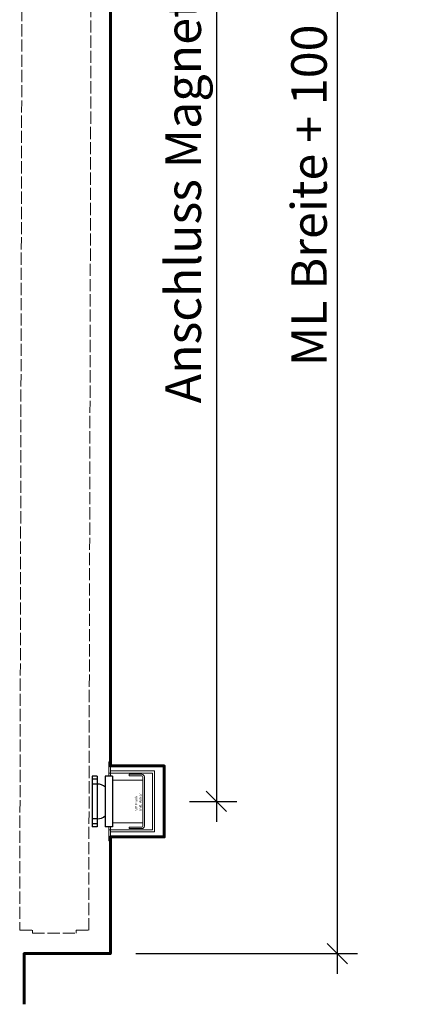
# Model space of a CAD drawing. Units: millimetres. Extents: x 536 to 143628, y 177 to 21591.
# Drawn here: x 3506 to 3902, y 14833 to 15804 of the extents above; entities that cross this region are included whole.
import ezdxf

# ---------------------------------------------------------------- set-up
doc = ezdxf.new("R2010")
doc.units = ezdxf.units.MM
doc.header["$PDMODE"] = 2
doc.header["$PDSIZE"] = -0.001
for name, pattern in [('ACAD_ISO02W100', [15, 12, -3]), ('cadhVoll', [2, 1, 1]), ('Volllinie', [0])]:
    doc.linetypes.add(name, pattern=pattern)
doc.layers.get('0').update_dxf_attribs({"plot": 0})
for name, color, linetype, lineweight in [('14_Mauer', 6, 'Continuous', 60), ('17_cadhBem_1_10', 4, 'cadhVoll', 5), ('84_Unsichtbar', 11, 'ACAD_ISO02W100', 13)]:
    doc.layers.add(name, color=color, linetype=linetype, lineweight=lineweight)
doc.layers.add('Beschläge_1_10', color=101, linetype='Volllinie')
doc.styles.add('Arial', font='arial.ttf')
doc.styles.add('Beschriftung Frank', font='FranklinITCPro-Light.ttf', dxfattribs={"height": 45})
doc.dimstyles.new('1 zu 10', dxfattribs={"dimscale": 10, "dimtxt": 3.5, "dimasz": 2, "dimexe": 2, "dimexo": 2.5, "dimgap": 1, "dimtad": 1, "dimdec": 1, "dimdsep": 46, "dimtxsty": 'Arial', "dimblk1": 'OBLIQUE', "dimblk2": 'OBLIQUE', "dimsah": 1, "dimcen": 2, "dimdle": 2, "dimadec": 1, "dimazin": 2, "dimtfac": 1, "dimtdec": 1, "dimtmove": 0, "dimatfit": 3, "dimfxl": 2, "dimtolj": 1, "dimarcsym": 0})

# ---------------------------------------------------------------- blocks, each defined once
blk = doc.blocks.new('_Oblique')
at = {"color": 0, "lineweight": -2}
blk.add_line((-0.5, -0.5), (0.5, 0.5), dxfattribs=at)
blk = doc.blocks.new('*D207')
at = {"layer": '17_cadhBem_1_10', "color": 0, "lineweight": -2, "transparency": 16777216}
for p, q in [((3819.05, 16397.97), (3819.05, 14862.96)), ((3620.48, 16377.97), (3839.05, 16377.97)), ((3620.48, 14882.96), (3839.05, 14882.96))]:
    blk.add_line(p, q, dxfattribs=at)
at = {"layer": 'Defpoints', "color": 0, "transparency": 16777216}
for p in [(3595.48, 16377.97), (3595.48, 14882.96), (3819.05, 14882.96)]:
    blk.add_point(p, dxfattribs=at)
at = {"layer": '17_cadhBem_1_10', "color": 0, "lineweight": -2, "transparency": 16777216, "xscale": 20, "yscale": 20, "zscale": 20}
for p, rotation in [((3819.05, 16377.97), 90), ((3819.05, 14882.96), 270)]:
    blk.add_blockref('_Oblique', p, dxfattribs=dict(at, rotation=rotation))
at = {"layer": '17_cadhBem_1_10', "color": 0, "transparency": 16777216, "insert": (3791.18, 15630.46), "char_height": 35, "attachment_point": 5, "rotation": 90, "style": 'Arial'}
blk.add_mtext('\\A1;ML Breite + 100', dxfattribs=at)
blk = doc.blocks.new('*D368')
at = {"layer": '17_cadhBem_1_10', "color": 0, "lineweight": -2, "transparency": 16777216}
for p, q in [((3699.96, 16397.97), (3699.96, 15012.96)), ((3620.48, 16377.97), (3719.96, 16377.97)), ((3673.48, 15032.96), (3719.96, 15032.96))]:
    blk.add_line(p, q, dxfattribs=at)
at = {"layer": 'Defpoints', "color": 0, "transparency": 16777216}
for p in [(3595.48, 16377.97), (3648.48, 15032.96), (3699.96, 15032.96)]:
    blk.add_point(p, dxfattribs=at)
at = {"layer": '17_cadhBem_1_10', "color": 0, "lineweight": -2, "transparency": 16777216, "xscale": 20, "yscale": 20, "zscale": 20}
for p, rotation in [((3699.96, 16377.97), 90), ((3699.96, 15032.96), 270)]:
    blk.add_blockref('_Oblique', p, dxfattribs=dict(at, rotation=rotation))
at = {"layer": '17_cadhBem_1_10', "color": 0, "transparency": 16777216, "insert": (3667.25, 15705.46), "char_height": 35, "attachment_point": 5, "rotation": 90, "style": 'Arial'}
blk.add_mtext('\\A1;Anschluss Magnet 24 Volt', dxfattribs=at)

msp = doc.modelspace()

# ---------------------------------------------------------------- linework, layer by layer
at = {"layer": '14_Mauer'}
msp.add_lwpolyline([(3510.48, 16427.97), (3510.48, 16377.97), (3595.48, 16377.97), (3595.48, 15067.96), (3648.48, 15067.96), (3648.48, 14997.96), (3595.48, 14997.96), (3595.48, 14882.96), (3510.48, 14882.96), (3510.48, 14832.96)], dxfattribs=at)
at = {"layer": '84_Unsichtbar'}
msp.add_lwpolyline([(3509.57, 16354.07), (3506.14, 14906.07), (3518.61, 14906.04), (3518.61, 14903.03), (3561.63, 14902.96), (3561.63, 14905.94), (3574.14, 14905.92), (3577.64, 16353.88, 0.41401), (3569.66, 16361.9), (3565.09, 16361.92), (3565.1, 16364.91), (3522.07, 16365.05), (3522.06, 16362.04), (3517.59, 16362.05, 0.414097)], format="xyb", close=True, dxfattribs=at)
at = {"layer": 'Beschläge_1_10', "linetype": 'Continuous', "lineweight": 15}
for p, q in [((3595.48, 15071.96), (3593.98, 15071.96)), ((3593.98, 15071.96), (3593.98, 15060.96)), ((3595.48, 15071.96), (3595.48, 15060.96)), ((3595.48, 15060.96), (3593.98, 15060.96)), ((3593.98, 15060.96), (3593.98, 15057.96)), ((3595.48, 15062.96), (3638.98, 15062.96)), ((3595.48, 15060.96), (3595.48, 15062.96)), ((3595.48, 15057.96), (3595.48, 15060.96)), ((3595.48, 15060.96), (3636.98, 15060.96)), ((3614, 15059.71), (3626.5, 15059.71)), ((3614, 15059.71), (3614, 15058.21)), ((3614, 15058.21), (3626.5, 15058.21)), ((3627.5, 15057.21), (3627.5, 15037.71)), ((3629, 15057.21), (3629, 15039.21)), ((3636.98, 15060.96), (3636.98, 15004.96)), ((3638.98, 15062.96), (3638.98, 15002.96)), ((3638.98, 15002.96), (3638.98, 15060.71)), ((3597.5, 15053.96), (3627.5, 15053.96)), ((3597.5, 15053.96), (3597.5, 15011.96)), ((3627.5, 15053.96), (3627.5, 15011.96)), ((3629, 15039.21), (3629, 15026.71)), ((3627.5, 15028.21), (3627.5, 15008.71)), ((3629, 15026.71), (3629, 15008.71)), ((3593.98, 15007.96), (3593.98, 15004.96)), ((3595.48, 15004.96), (3595.48, 15007.96)), ((3627.5, 15011.96), (3597.5, 15011.96)), ((3614, 15007.71), (3614, 15006.21)), ((3626.5, 15007.71), (3614, 15007.71)), ((3626.5, 15006.21), (3614, 15006.21)), ((3593.98, 15004.96), (3595.48, 15004.96)), ((3593.98, 15004.96), (3593.98, 14993.96)), ((3636.98, 15004.96), (3595.48, 15004.96)), ((3595.48, 15002.96), (3595.48, 15004.96)), ((3595.48, 15004.96), (3595.48, 14993.96)), ((3638.98, 15002.96), (3595.48, 15002.96)), ((3593.98, 14993.96), (3595.48, 14993.96))]:
    msp.add_line(p, q, dxfattribs=at)
at = {"layer": 'Beschläge_1_10'}
for p, q in [((3577.5, 15057.96), (3577.5, 15007.96)), ((3582.5, 15057.96), (3577.5, 15057.96)), ((3582.5, 15054.96), (3577.5, 15054.96)), ((3582.5, 15057.96), (3582.5, 15007.96)), ((3597.5, 15057.96), (3590.5, 15057.96)), ((3590.5, 15057.96), (3590.5, 15007.96)), ((3597.5, 15057.96), (3597.5, 15007.96)), ((3582.5, 15049.96), (3577.5, 15049.96)), ((3582.5, 15015.96), (3577.5, 15015.96)), ((3582.5, 15010.96), (3577.5, 15010.96)), ((3582.5, 15007.96), (3577.5, 15007.96)), ((3597.5, 15007.96), (3590.5, 15007.96))]:
    msp.add_line(p, q, dxfattribs=at)
at = {"layer": 'Beschläge_1_10', "linetype": 'Continuous', "lineweight": 15}
for centre, radius, start, end in [((3626.5, 15057.21), 2.5, 0, 90), ((3626.5, 15057.21), 1, 0, 90), ((3626.5, 15008.71), 1, 270, 0), ((3626.5, 15008.71), 2.5, 270, 0)]:
    msp.add_arc(centre, radius, start, end, dxfattribs=at)
at = {"layer": 'Beschläge_1_10'}
for centre, start, end in [((3583.31, 15039.94), 44.30299, 94.58492), ((3583.31, 15025.98), 265.41508, 315.69701)]:
    msp.add_arc(centre, 10.06, start, end, dxfattribs=at)

# ---------------------------------------------------------------- texts
at = {"layer": 'Beschläge_1_10', "insert": (3619.65, 15024), "char_height": 2.5, "attachment_point": 1, "rotation": 90, "style": 'Beschriftung Frank'}
msp.add_mtext_dynamic_manual_height_columns('UP Frank \\Pinkl. Anker', width=24.4676, gutter_width=225, heights=[0], dxfattribs=at)

# ---------------------------------------------------------------- dimensions: what is measured, and where the dimension line sits
at = {"layer": '17_cadhBem_1_10'}
for base, p2, text, picture, middle in [((3699.96, 15032.96), (3648.48, 15032.96), 'Anschluss Magnet 24 Volt', '*D368', (3667.25, 15705.46)), ((3819.05, 14882.96), (3595.48, 14882.96), 'ML Breite + 100', '*D207', (3791.18, 15630.46))]:
    dim = msp.add_linear_dim(base=base, p1=(3595.48, 16377.97), p2=p2, angle=90, text=text, dimstyle='1 zu 10', dxfattribs=at)
    dim.commit()
    dim.dimension.update_dxf_attribs({"geometry": picture, "text_midpoint": middle})

doc.saveas('drawing.dxf')
